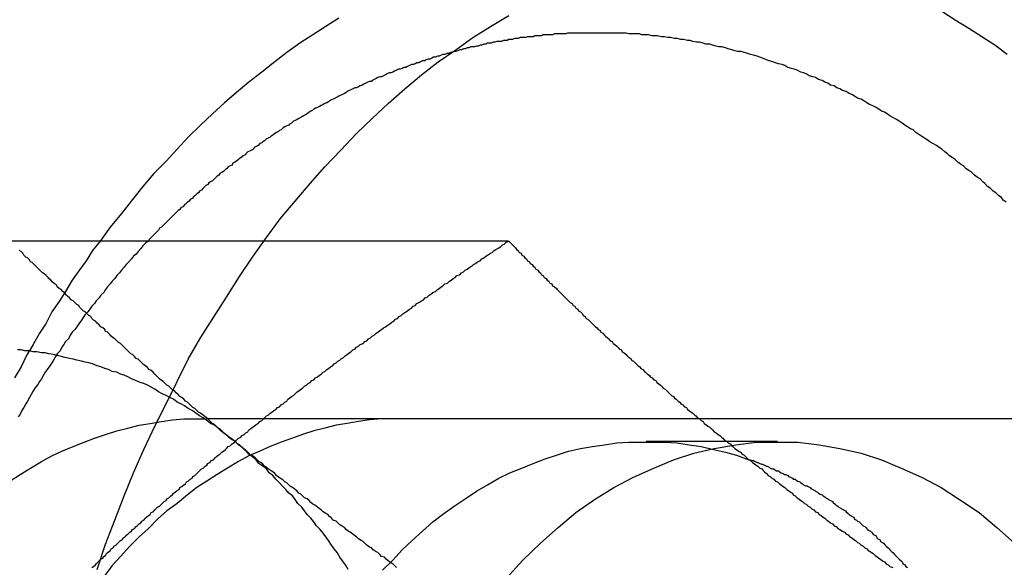
# Model space of a CAD drawing. Extents: x 3028 to 4386, y 1791 to 2313.
# Drawn here: x 3540 to 3550, y 2017 to 2023 of the extents above; entities that cross this region are included whole.
import ezdxf

# ---------------------------------------------------------------- set-up
doc = ezdxf.new("R2010")
doc.units = 0
doc.header["$LTSCALE"] = 5
doc.linetypes.add('VERDECKT', pattern=[9.525, 6.35, -3.175])
doc.layers.get('0').update_dxf_attribs({"linetype": 'CONTINUOUS'})
doc.layers.add('STEMPEL', color=3, linetype='CONTINUOUS')

# ---------------------------------------------------------------- blocks, each defined once
blk = doc.blocks.new('A$C3A6F86B7')
blk.add_line((2464.254, 1437.625), (2469.627, 1437.625))
at = {"color": 1, "linetype": 'VERDECKT'}
for p, q in [((2466.377, 1435.714), (2477.691, 1435.714)), ((2472.519, 1435.464), (2471.105, 1435.464))]:
    blk.add_line(p, q, dxfattribs=at)
for points in [[(2465.2, 1434.09, 0), (2465.29, 1434.36, 0), (2465.39, 1434.62, 0), (2465.49, 1434.88, 0), (2465.59, 1435.13, 0), (2465.7, 1435.38, 0), (2465.82, 1435.63, 0), (2465.94, 1435.87, 0), (2466.06, 1436.11, 0), (2466.18, 1436.35, 0), (2466.31, 1436.58, 0), (2466.45, 1436.8, 0), (2466.59, 1437.02, 0), (2466.73, 1437.24, 0), (2466.87, 1437.45, 0), (2467.02, 1437.66, 0), (2467.17, 1437.86, 0), (2467.33, 1438.05, 0), (2467.49, 1438.24, 0), (2467.65, 1438.42, 0), (2467.82, 1438.6, 0), (2467.99, 1438.78, 0), (2468.16, 1438.94, 0), (2468.33, 1439.1, 0), (2468.51, 1439.26, 0), (2468.69, 1439.41, 0), (2468.87, 1439.55, 0), (2469.06, 1439.68, 0), (2469.24, 1439.81, 0), (2469.43, 1439.93, 0), (2469.63, 1440.05, 0)], [(2465.23, 1437.62, 0), (2465.15, 1437.52, 0), (2465.08, 1437.41, 0), (2465, 1437.3, 0), (2464.93, 1437.2, 0), (2464.86, 1437.08, 0), (2464.79, 1436.97, 0), (2464.71, 1436.86, 0), (2464.65, 1436.74, 0), (2464.58, 1436.63, 0), (2464.51, 1436.51, 0), (2464.44, 1436.39, 0), (2464.38, 1436.27, 0), (2464.31, 1436.15, 0)], [(2464.26, 1435.04, 0), (2464.37, 1435.11, 0), (2464.48, 1435.18, 0), (2464.6, 1435.25, 0), (2464.71, 1435.31, 0), (2464.82, 1435.36, 0), (2464.94, 1435.41, 0), (2465.06, 1435.46, 0), (2465.17, 1435.5, 0), (2465.29, 1435.54, 0), (2465.41, 1435.58, 0), (2465.53, 1435.61, 0), (2465.65, 1435.64, 0), (2465.77, 1435.66, 0), (2465.89, 1435.68, 0), (2466.01, 1435.7, 0), (2466.13, 1435.71, 0), (2466.26, 1435.71, 0), (2466.38, 1435.71, 0)], [(2468.5, 1435.71, 0), (2468.38, 1435.71, 0), (2468.26, 1435.71, 0), (2468.13, 1435.7, 0), (2468.01, 1435.68, 0), (2467.89, 1435.66, 0), (2467.77, 1435.64, 0), (2467.65, 1435.61, 0), (2467.53, 1435.58, 0), (2467.41, 1435.54, 0), (2467.3, 1435.5, 0), (2467.18, 1435.46, 0), (2467.06, 1435.41, 0), (2466.95, 1435.36, 0), (2466.83, 1435.31, 0), (2466.72, 1435.25, 0), (2466.6, 1435.18, 0), (2466.49, 1435.11, 0), (2466.38, 1435.04, 0), (2466.27, 1434.97, 0), (2466.17, 1434.89, 0), (2466.06, 1434.8, 0), (2465.95, 1434.72, 0), (2465.85, 1434.63, 0), (2465.75, 1434.53, 0), (2465.65, 1434.44, 0), (2465.55, 1434.34, 0), (2465.45, 1434.23, 0), (2465.36, 1434.13, 0), (2465.27, 1434.01, 0)], [(2468.27, 1434.08, 0), (2468.38, 1434.19, 0), (2468.48, 1434.3, 0), (2468.59, 1434.4, 0), (2468.7, 1434.5, 0), (2468.81, 1434.6, 0), (2468.93, 1434.69, 0), (2469.04, 1434.77, 0), (2469.16, 1434.85, 0), (2469.28, 1434.93, 0), (2469.4, 1435, 0), (2469.52, 1435.07, 0), (2469.64, 1435.13, 0), (2469.77, 1435.18, 0), (2469.89, 1435.23, 0), (2470.02, 1435.28, 0), (2470.14, 1435.32, 0), (2470.27, 1435.36, 0), (2470.4, 1435.39, 0), (2470.53, 1435.41, 0), (2470.66, 1435.43, 0), (2470.79, 1435.45, 0), (2470.92, 1435.46, 0), (2471.05, 1435.46, 0), (2471.18, 1435.46, 0), (2471.31, 1435.46, 0), (2471.44, 1435.45, 0), (2471.57, 1435.43, 0), (2471.7, 1435.41, 0), (2471.83, 1435.38, 0), (2471.96, 1435.35, 0), (2472.08, 1435.32, 0), (2472.21, 1435.27, 0)], [(2469.6, 1433.99, 0), (2469.78, 1434.19, 0), (2469.97, 1434.37, 0), (2470.16, 1434.54, 0), (2470.35, 1434.7, 0), (2470.55, 1434.84, 0), (2470.76, 1434.97, 0), (2470.97, 1435.08, 0), (2471.19, 1435.18, 0), (2471.4, 1435.27, 0), (2471.62, 1435.34, 0), (2471.84, 1435.39, 0), (2472.07, 1435.43, 0), (2472.29, 1435.46, 0), (2472.52, 1435.46, 0), (2472.74, 1435.46, 0), (2472.97, 1435.43, 0), (2473.19, 1435.39, 0), (2473.42, 1435.34, 0), (2473.64, 1435.27, 0), (2473.85, 1435.18, 0), (2474.07, 1435.08, 0), (2474.28, 1434.97, 0), (2474.48, 1434.84, 0), (2474.69, 1434.7, 0), (2474.88, 1434.54, 0), (2475.07, 1434.37, 0)], [(2472.21, 1435.27, 0), (2472.23, 1435.27, 0), (2472.24, 1435.26, 0), (2472.26, 1435.26, 0), (2472.28, 1435.25, 0), (2472.3, 1435.24, 0), (2472.31, 1435.24, 0), (2472.33, 1435.23, 0), (2472.35, 1435.22, 0), (2472.36, 1435.22, 0), (2472.38, 1435.21, 0), (2472.4, 1435.2, 0), (2472.41, 1435.2, 0), (2472.43, 1435.19, 0), (2472.44, 1435.18, 0), (2472.46, 1435.17, 0), (2472.48, 1435.17, 0), (2472.49, 1435.16, 0), (2472.51, 1435.15, 0), (2472.53, 1435.15, 0), (2472.54, 1435.14, 0), (2472.56, 1435.13, 0), (2472.58, 1435.12, 0), (2472.59, 1435.11, 0), (2472.61, 1435.11, 0), (2472.63, 1435.1, 0), (2472.64, 1435.09, 0), (2472.66, 1435.08, 0), (2472.68, 1435.07, 0), (2472.69, 1435.06, 0), (2472.71, 1435.06, 0), (2472.72, 1435.05, 0), (2472.74, 1435.04, 0), (2472.76, 1435.03, 0), (2472.77, 1435.02, 0), (2472.79, 1435.01, 0), (2472.8, 1435, 0), (2472.82, 1434.99, 0), (2472.84, 1434.99, 0), (2472.85, 1434.98, 0), (2472.87, 1434.97, 0), (2472.88, 1434.96, 0), (2472.9, 1434.95, 0), (2472.92, 1434.94, 0), (2472.93, 1434.93, 0), (2472.95, 1434.92, 0), (2472.96, 1434.91, 0), (2472.98, 1434.9, 0), (2473, 1434.89, 0), (2473.01, 1434.88, 0), (2473.03, 1434.87, 0), (2473.04, 1434.86, 0), (2473.06, 1434.85, 0), (2473.07, 1434.84, 0), (2473.09, 1434.83, 0), (2473.11, 1434.82, 0), (2473.12, 1434.81, 0), (2473.14, 1434.79, 0), (2473.15, 1434.78, 0), (2473.17, 1434.77, 0), (2473.18, 1434.76, 0), (2473.2, 1434.75, 0), (2473.21, 1434.74, 0), (2473.23, 1434.73, 0), (2473.25, 1434.72, 0), (2473.26, 1434.71, 0), (2473.28, 1434.69, 0), (2473.29, 1434.68, 0), (2473.31, 1434.67, 0), (2473.32, 1434.66, 0), (2473.34, 1434.65, 0), (2473.35, 1434.63, 0), (2473.37, 1434.62, 0), (2473.38, 1434.61, 0), (2473.4, 1434.6, 0), (2473.41, 1434.59, 0), (2473.43, 1434.57, 0), (2473.44, 1434.56, 0), (2473.46, 1434.55, 0), (2473.47, 1434.54, 0), (2473.49, 1434.52, 0), (2473.5, 1434.51, 0), (2473.52, 1434.5, 0), (2473.53, 1434.49, 0), (2473.55, 1434.47, 0), (2473.56, 1434.46, 0), (2473.58, 1434.45, 0), (2473.59, 1434.43, 0), (2473.6, 1434.42, 0), (2473.62, 1434.41, 0), (2473.63, 1434.39, 0), (2473.65, 1434.38, 0), (2473.66, 1434.37, 0), (2473.68, 1434.35, 0), (2473.69, 1434.34, 0), (2473.71, 1434.32, 0), (2473.72, 1434.31, 0), (2473.73, 1434.3, 0), (2473.75, 1434.28, 0), (2473.76, 1434.27, 0), (2473.78, 1434.25, 0), (2473.79, 1434.24, 0), (2473.8, 1434.23, 0), (2473.82, 1434.21, 0), (2473.83, 1434.2, 0), (2473.85, 1434.18, 0), (2473.86, 1434.17, 0), (2473.87, 1434.15, 0), (2473.89, 1434.14, 0), (2473.9, 1434.12, 0), (2473.92, 1434.11, 0)]]:
    blk.add_polyline3d(points, dxfattribs=at)
for points in [[(2474.99, 1439.63, 0), (2474.86, 1439.73, 0), (2474.72, 1439.82, 0), (2474.58, 1439.91, 0), (2474.43, 1440, 0), (2474.29, 1440.09, 0)], [(2467.8, 1440.02, 0), (2467.66, 1439.93, 0), (2467.52, 1439.84, 0), (2467.38, 1439.75, 0), (2467.24, 1439.65, 0), (2467.11, 1439.55, 0), (2466.97, 1439.44, 0), (2466.83, 1439.33, 0), (2466.7, 1439.22, 0), (2466.57, 1439.11, 0), (2466.44, 1438.99, 0), (2466.31, 1438.87, 0), (2466.18, 1438.74, 0), (2466.06, 1438.61, 0), (2465.94, 1438.48, 0), (2465.81, 1438.35, 0), (2465.69, 1438.21, 0), (2465.58, 1438.07, 0), (2465.46, 1437.92, 0), (2465.34, 1437.77, 0), (2465.23, 1437.62, 0)], [(2470.57, 1439.86, 0), (2470.55, 1439.86, 0), (2470.53, 1439.86, 0), (2470.51, 1439.86, 0), (2470.49, 1439.86, 0), (2470.47, 1439.86, 0), (2470.45, 1439.86, 0), (2470.43, 1439.86, 0), (2470.41, 1439.86, 0), (2470.39, 1439.86, 0), (2470.37, 1439.86, 0), (2470.35, 1439.86, 0), (2470.33, 1439.86, 0), (2470.31, 1439.86, 0), (2470.29, 1439.86, 0), (2470.26, 1439.86, 0), (2470.24, 1439.85, 0), (2470.22, 1439.85, 0), (2470.2, 1439.85, 0), (2470.18, 1439.85, 0), (2470.16, 1439.85, 0), (2470.14, 1439.85, 0), (2470.12, 1439.85, 0), (2470.1, 1439.84, 0), (2470.08, 1439.84, 0), (2470.06, 1439.84, 0), (2470.04, 1439.84, 0), (2470.02, 1439.84, 0), (2470, 1439.84, 0), (2469.98, 1439.83, 0), (2469.96, 1439.83, 0), (2469.94, 1439.83, 0), (2469.91, 1439.83, 0), (2469.89, 1439.82, 0), (2469.87, 1439.82, 0), (2469.85, 1439.82, 0), (2469.83, 1439.82, 0), (2469.81, 1439.81, 0), (2469.79, 1439.81, 0), (2469.77, 1439.81, 0), (2469.75, 1439.81, 0), (2469.73, 1439.8, 0), (2469.71, 1439.8, 0), (2469.69, 1439.8, 0), (2469.67, 1439.79, 0), (2469.65, 1439.79, 0), (2469.63, 1439.79, 0), (2469.61, 1439.78, 0), (2469.59, 1439.78, 0), (2469.57, 1439.78, 0), (2469.55, 1439.77, 0), (2469.53, 1439.77, 0), (2469.5, 1439.77, 0), (2469.48, 1439.76, 0), (2469.46, 1439.76, 0), (2469.44, 1439.75, 0), (2469.42, 1439.75, 0), (2469.4, 1439.75, 0), (2469.38, 1439.74, 0), (2469.36, 1439.74, 0), (2469.34, 1439.73, 0), (2469.32, 1439.73, 0), (2469.3, 1439.72, 0), (2469.28, 1439.72, 0), (2469.26, 1439.71, 0), (2469.24, 1439.71, 0), (2469.22, 1439.71, 0), (2469.2, 1439.7, 0), (2469.18, 1439.7, 0), (2469.16, 1439.69, 0), (2469.14, 1439.69, 0), (2469.12, 1439.68, 0), (2469.1, 1439.68, 0), (2469.08, 1439.67, 0), (2469.06, 1439.66, 0), (2469.04, 1439.66, 0), (2469.02, 1439.65, 0), (2469, 1439.65, 0), (2468.98, 1439.64, 0), (2468.96, 1439.64, 0), (2468.94, 1439.63, 0), (2468.92, 1439.63, 0), (2468.9, 1439.62, 0), (2468.88, 1439.61, 0), (2468.86, 1439.61, 0), (2468.84, 1439.6, 0), (2468.82, 1439.6, 0), (2468.8, 1439.59, 0), (2468.78, 1439.58, 0), (2468.76, 1439.58, 0), (2468.74, 1439.57, 0), (2468.72, 1439.56, 0), (2468.7, 1439.56, 0), (2468.68, 1439.55, 0), (2468.66, 1439.54, 0), (2468.64, 1439.54, 0), (2468.62, 1439.53, 0), (2468.6, 1439.52, 0), (2468.58, 1439.52, 0), (2468.56, 1439.51, 0), (2468.54, 1439.5, 0), (2468.52, 1439.49, 0), (2468.5, 1439.49, 0), (2468.48, 1439.48, 0), (2468.46, 1439.47, 0), (2468.44, 1439.47, 0), (2468.42, 1439.46, 0), (2468.4, 1439.45, 0), (2468.38, 1439.44, 0), (2468.36, 1439.43, 0), (2468.34, 1439.43, 0), (2468.32, 1439.42, 0), (2468.3, 1439.41, 0), (2468.28, 1439.4, 0), (2468.26, 1439.39, 0), (2468.24, 1439.39, 0), (2468.22, 1439.38, 0), (2468.2, 1439.37, 0), (2468.18, 1439.36, 0), (2468.16, 1439.35, 0), (2468.15, 1439.34, 0), (2468.13, 1439.34, 0), (2468.11, 1439.33, 0), (2468.09, 1439.32, 0), (2468.07, 1439.31, 0), (2468.05, 1439.3, 0), (2468.03, 1439.29, 0), (2468.01, 1439.28, 0), (2467.99, 1439.27, 0), (2467.97, 1439.27, 0), (2467.95, 1439.26, 0), (2467.93, 1439.25, 0), (2467.91, 1439.24, 0), (2467.89, 1439.23, 0), (2467.88, 1439.22, 0), (2467.86, 1439.21, 0), (2467.84, 1439.2, 0), (2467.82, 1439.19, 0), (2467.8, 1439.18, 0), (2467.78, 1439.17, 0), (2467.76, 1439.16, 0), (2467.74, 1439.15, 0), (2467.72, 1439.14, 0), (2467.7, 1439.13, 0), (2467.69, 1439.12, 0), (2467.67, 1439.11, 0), (2467.65, 1439.1, 0), (2467.63, 1439.09, 0), (2467.61, 1439.08, 0), (2467.59, 1439.07, 0), (2467.57, 1439.06, 0), (2467.55, 1439.05, 0), (2467.53, 1439.04, 0), (2467.52, 1439.03, 0), (2467.5, 1439.02, 0), (2467.48, 1439.01, 0), (2467.46, 1438.99, 0), (2467.44, 1438.98, 0), (2467.42, 1438.97, 0), (2467.4, 1438.96, 0), (2467.39, 1438.95, 0), (2467.37, 1438.94, 0), (2467.35, 1438.93, 0), (2467.33, 1438.92, 0), (2467.31, 1438.91, 0), (2467.29, 1438.89, 0), (2467.27, 1438.88, 0), (2467.26, 1438.87, 0), (2467.24, 1438.86, 0), (2467.22, 1438.85, 0), (2467.2, 1438.84, 0), (2467.18, 1438.82, 0), (2467.16, 1438.81, 0), (2467.15, 1438.8, 0), (2467.13, 1438.79, 0), (2467.11, 1438.78, 0), (2467.09, 1438.76, 0), (2467.07, 1438.75, 0), (2467.06, 1438.74, 0), (2467.04, 1438.73, 0), (2467.02, 1438.72, 0), (2467, 1438.7, 0), (2466.98, 1438.69, 0), (2466.97, 1438.68, 0), (2466.95, 1438.67, 0), (2466.93, 1438.65, 0), (2466.91, 1438.64, 0), (2466.89, 1438.63, 0), (2466.88, 1438.61, 0), (2466.86, 1438.6, 0), (2466.84, 1438.59, 0), (2466.82, 1438.58, 0), (2466.8, 1438.56, 0), (2466.79, 1438.55, 0), (2466.77, 1438.54, 0), (2466.75, 1438.52, 0), (2466.73, 1438.51, 0), (2466.72, 1438.5, 0), (2466.7, 1438.48, 0), (2466.68, 1438.47, 0), (2466.66, 1438.46, 0), (2466.65, 1438.44, 0), (2466.63, 1438.43, 0), (2466.61, 1438.42, 0), (2466.59, 1438.4, 0), (2466.58, 1438.39, 0), (2466.56, 1438.37, 0), (2466.54, 1438.36, 0), (2466.52, 1438.35, 0), (2466.51, 1438.33, 0), (2466.49, 1438.32, 0), (2466.47, 1438.3, 0), (2466.46, 1438.29, 0), (2466.44, 1438.27, 0), (2466.42, 1438.26, 0), (2466.4, 1438.25, 0), (2466.39, 1438.23, 0), (2466.37, 1438.22, 0), (2466.35, 1438.2, 0), (2466.34, 1438.19, 0), (2466.32, 1438.17, 0), (2466.3, 1438.16, 0), (2466.29, 1438.14, 0), (2466.27, 1438.13, 0), (2466.25, 1438.11, 0), (2466.24, 1438.1, 0), (2466.22, 1438.08, 0), (2466.2, 1438.07, 0), (2466.19, 1438.05, 0), (2466.17, 1438.04, 0), (2466.15, 1438.02, 0), (2466.14, 1438.01, 0), (2466.12, 1437.99, 0), (2466.1, 1437.98, 0), (2466.09, 1437.96, 0), (2466.07, 1437.95, 0), (2466.05, 1437.93, 0), (2466.04, 1437.92, 0), (2466.02, 1437.9, 0), (2466, 1437.88, 0), (2465.99, 1437.87, 0), (2465.97, 1437.85, 0), (2465.96, 1437.84, 0), (2465.94, 1437.82, 0), (2465.92, 1437.8, 0), (2465.91, 1437.79, 0), (2465.89, 1437.77, 0), (2465.87, 1437.76, 0), (2465.86, 1437.74, 0), (2465.84, 1437.72, 0), (2465.83, 1437.71, 0), (2465.81, 1437.69, 0), (2465.79, 1437.67, 0), (2465.78, 1437.66, 0), (2465.76, 1437.64, 0), (2465.75, 1437.62, 0)], [(2474.98, 1438.04, 0), (2474.95, 1438.06, 0), (2474.93, 1438.09, 0), (2474.9, 1438.11, 0), (2474.87, 1438.14, 0), (2474.84, 1438.16, 0), (2474.81, 1438.19, 0), (2474.78, 1438.21, 0), (2474.75, 1438.24, 0), (2474.73, 1438.26, 0), (2474.7, 1438.29, 0), (2474.67, 1438.31, 0), (2474.64, 1438.33, 0), (2474.61, 1438.36, 0), (2474.58, 1438.38, 0), (2474.55, 1438.4, 0), (2474.52, 1438.43, 0), (2474.49, 1438.45, 0), (2474.46, 1438.47, 0), (2474.43, 1438.5, 0), (2474.4, 1438.52, 0), (2474.37, 1438.54, 0), (2474.35, 1438.56, 0), (2474.32, 1438.58, 0), (2474.29, 1438.61, 0), (2474.26, 1438.63, 0), (2474.23, 1438.65, 0), (2474.19, 1438.67, 0), (2474.16, 1438.69, 0), (2474.13, 1438.71, 0), (2474.1, 1438.73, 0), (2474.07, 1438.75, 0), (2474.04, 1438.77, 0), (2474.01, 1438.79, 0), (2473.98, 1438.82, 0), (2473.95, 1438.83, 0), (2473.92, 1438.85, 0), (2473.89, 1438.87, 0), (2473.86, 1438.89, 0), (2473.83, 1438.91, 0), (2473.8, 1438.93, 0), (2473.76, 1438.95, 0), (2473.73, 1438.97, 0), (2473.7, 1438.99, 0), (2473.67, 1439.01, 0), (2473.64, 1439.02, 0), (2473.61, 1439.04, 0), (2473.58, 1439.06, 0), (2473.54, 1439.08, 0), (2473.51, 1439.09, 0), (2473.48, 1439.11, 0), (2473.45, 1439.13, 0), (2473.42, 1439.15, 0), (2473.38, 1439.16, 0), (2473.35, 1439.18, 0), (2473.32, 1439.2, 0), (2473.29, 1439.21, 0), (2473.26, 1439.23, 0), (2473.22, 1439.24, 0), (2473.19, 1439.26, 0), (2473.16, 1439.27, 0), (2473.13, 1439.29, 0), (2473.09, 1439.3, 0), (2473.06, 1439.32, 0), (2473.03, 1439.33, 0), (2473, 1439.35, 0), (2472.96, 1439.36, 0), (2472.93, 1439.38, 0), (2472.9, 1439.39, 0), (2472.86, 1439.4, 0), (2472.83, 1439.42, 0), (2472.8, 1439.43, 0), (2472.77, 1439.44, 0), (2472.73, 1439.46, 0), (2472.7, 1439.47, 0), (2472.67, 1439.48, 0), (2472.63, 1439.49, 0), (2472.6, 1439.51, 0), (2472.57, 1439.52, 0), (2472.53, 1439.53, 0), (2472.5, 1439.54, 0), (2472.47, 1439.55, 0), (2472.43, 1439.56, 0), (2472.4, 1439.57, 0), (2472.36, 1439.59, 0), (2472.33, 1439.6, 0), (2472.3, 1439.61, 0), (2472.26, 1439.62, 0), (2472.23, 1439.63, 0), (2472.2, 1439.64, 0), (2472.16, 1439.65, 0), (2472.13, 1439.66, 0), (2472.09, 1439.66, 0), (2472.06, 1439.67, 0), (2472.03, 1439.68, 0), (2471.99, 1439.69, 0), (2471.96, 1439.7, 0), (2471.92, 1439.71, 0), (2471.89, 1439.71, 0), (2471.86, 1439.72, 0), (2471.82, 1439.73, 0), (2471.79, 1439.74, 0), (2471.75, 1439.74, 0), (2471.72, 1439.75, 0), (2471.68, 1439.76, 0), (2471.65, 1439.76, 0), (2471.61, 1439.77, 0), (2471.58, 1439.78, 0), (2471.55, 1439.78, 0), (2471.51, 1439.79, 0), (2471.48, 1439.79, 0), (2471.44, 1439.8, 0), (2471.41, 1439.8, 0), (2471.37, 1439.81, 0), (2471.34, 1439.81, 0), (2471.3, 1439.82, 0), (2471.27, 1439.82, 0), (2471.23, 1439.83, 0), (2471.2, 1439.83, 0), (2471.17, 1439.83, 0), (2471.13, 1439.84, 0), (2471.1, 1439.84, 0), (2471.06, 1439.84, 0), (2471.03, 1439.85, 0), (2470.99, 1439.85, 0), (2470.96, 1439.85, 0), (2470.92, 1439.85, 0), (2470.89, 1439.86, 0), (2470.85, 1439.86, 0), (2470.82, 1439.86, 0), (2470.78, 1439.86, 0), (2470.75, 1439.86, 0), (2470.71, 1439.86, 0), (2470.68, 1439.86, 0), (2470.64, 1439.86, 0), (2470.61, 1439.86, 0), (2470.57, 1439.86, 0)], [(2466.69, 1435.46, 0), (2466.66, 1435.48, 0), (2466.64, 1435.49, 0), (2466.62, 1435.51, 0), (2466.6, 1435.53, 0), (2466.58, 1435.54, 0), (2466.56, 1435.56, 0), (2466.54, 1435.58, 0), (2466.52, 1435.6, 0), (2466.5, 1435.61, 0), (2466.48, 1435.63, 0), (2466.46, 1435.65, 0), (2466.44, 1435.66, 0), (2466.42, 1435.68, 0), (2466.4, 1435.7, 0), (2466.38, 1435.72, 0), (2466.36, 1435.73, 0), (2466.34, 1435.75, 0), (2466.31, 1435.77, 0), (2466.29, 1435.78, 0), (2466.27, 1435.8, 0), (2466.25, 1435.82, 0), (2466.23, 1435.83, 0), (2466.21, 1435.85, 0), (2466.19, 1435.87, 0), (2466.17, 1435.89, 0), (2466.15, 1435.9, 0), (2466.13, 1435.92, 0), (2466.11, 1435.94, 0), (2466.09, 1435.95, 0), (2466.07, 1435.97, 0), (2466.05, 1435.99, 0), (2466.03, 1436.01, 0), (2466.01, 1436.02, 0), (2465.99, 1436.04, 0), (2465.97, 1436.06, 0), (2465.95, 1436.07, 0), (2465.93, 1436.09, 0), (2465.91, 1436.11, 0), (2465.89, 1436.12, 0), (2465.87, 1436.14, 0), (2465.85, 1436.16, 0), (2465.83, 1436.18, 0), (2465.82, 1436.19, 0), (2465.8, 1436.21, 0), (2465.78, 1436.23, 0), (2465.76, 1436.24, 0), (2465.74, 1436.26, 0), (2465.72, 1436.28, 0), (2465.7, 1436.29, 0), (2465.68, 1436.31, 0), (2465.66, 1436.33, 0), (2465.64, 1436.35, 0), (2465.62, 1436.36, 0), (2465.6, 1436.38, 0), (2465.58, 1436.4, 0), (2465.56, 1436.41, 0), (2465.54, 1436.43, 0), (2465.52, 1436.45, 0), (2465.5, 1436.47, 0), (2465.49, 1436.48, 0), (2465.47, 1436.5, 0), (2465.45, 1436.52, 0), (2465.43, 1436.53, 0), (2465.41, 1436.55, 0), (2465.39, 1436.57, 0), (2465.37, 1436.58, 0), (2465.35, 1436.6, 0), (2465.33, 1436.62, 0), (2465.31, 1436.64, 0), (2465.29, 1436.65, 0), (2465.28, 1436.67, 0), (2465.26, 1436.69, 0), (2465.24, 1436.7, 0), (2465.22, 1436.72, 0), (2465.2, 1436.74, 0), (2465.18, 1436.76, 0), (2465.16, 1436.77, 0), (2465.14, 1436.79, 0), (2465.13, 1436.81, 0), (2465.11, 1436.82, 0), (2465.09, 1436.84, 0), (2465.07, 1436.86, 0), (2465.05, 1436.87, 0), (2465.03, 1436.89, 0), (2465.01, 1436.91, 0), (2465, 1436.93, 0), (2464.98, 1436.94, 0), (2464.96, 1436.96, 0), (2464.94, 1436.98, 0), (2464.92, 1436.99, 0), (2464.9, 1437.01, 0), (2464.88, 1437.03, 0), (2464.87, 1437.04, 0), (2464.85, 1437.06, 0), (2464.83, 1437.08, 0), (2464.81, 1437.1, 0), (2464.79, 1437.11, 0), (2464.77, 1437.13, 0), (2464.76, 1437.15, 0), (2464.74, 1437.16, 0), (2464.72, 1437.18, 0), (2464.7, 1437.2, 0), (2464.68, 1437.22, 0), (2464.67, 1437.23, 0), (2464.65, 1437.25, 0), (2464.63, 1437.27, 0), (2464.61, 1437.28, 0), (2464.59, 1437.3, 0), (2464.57, 1437.32, 0), (2464.56, 1437.33, 0), (2464.54, 1437.35, 0), (2464.52, 1437.37, 0), (2464.5, 1437.39, 0), (2464.48, 1437.4, 0), (2464.47, 1437.42, 0), (2464.45, 1437.44, 0), (2464.43, 1437.45, 0), (2464.41, 1437.47, 0), (2464.4, 1437.49, 0), (2464.38, 1437.51, 0), (2464.36, 1437.52, 0)], [(2469.63, 1437.62, 0), (2469.64, 1437.61, 0), (2469.66, 1437.59, 0), (2469.67, 1437.58, 0), (2469.69, 1437.56, 0), (2469.7, 1437.55, 0), (2469.71, 1437.53, 0), (2469.73, 1437.52, 0), (2469.74, 1437.5, 0), (2469.76, 1437.49, 0), (2469.77, 1437.47, 0), (2469.79, 1437.46, 0), (2469.8, 1437.44, 0), (2469.82, 1437.43, 0), (2469.83, 1437.41, 0), (2469.85, 1437.4, 0), (2469.86, 1437.38, 0), (2469.88, 1437.37, 0), (2469.89, 1437.35, 0), (2469.91, 1437.34, 0), (2469.92, 1437.32, 0), (2469.94, 1437.31, 0), (2469.95, 1437.29, 0), (2469.97, 1437.28, 0), (2469.98, 1437.26, 0), (2470, 1437.25, 0), (2470.01, 1437.23, 0), (2470.03, 1437.22, 0), (2470.04, 1437.2, 0), (2470.06, 1437.19, 0), (2470.07, 1437.17, 0), (2470.09, 1437.16, 0), (2470.1, 1437.14, 0), (2470.12, 1437.13, 0), (2470.14, 1437.11, 0), (2470.15, 1437.1, 0), (2470.17, 1437.08, 0), (2470.18, 1437.07, 0), (2470.2, 1437.05, 0), (2470.21, 1437.04, 0), (2470.23, 1437.02, 0), (2470.24, 1437.01, 0), (2470.26, 1436.99, 0), (2470.27, 1436.98, 0), (2470.29, 1436.96, 0), (2470.31, 1436.95, 0), (2470.32, 1436.93, 0), (2470.34, 1436.92, 0), (2470.35, 1436.9, 0), (2470.37, 1436.89, 0), (2470.38, 1436.87, 0), (2470.4, 1436.86, 0), (2470.42, 1436.84, 0), (2470.43, 1436.82, 0), (2470.45, 1436.81, 0), (2470.46, 1436.79, 0), (2470.48, 1436.78, 0), (2470.5, 1436.76, 0), (2470.51, 1436.75, 0), (2470.53, 1436.73, 0), (2470.54, 1436.72, 0), (2470.56, 1436.7, 0), (2470.58, 1436.69, 0), (2470.59, 1436.67, 0), (2470.61, 1436.66, 0), (2470.62, 1436.64, 0), (2470.64, 1436.63, 0), (2470.66, 1436.61, 0), (2470.67, 1436.6, 0), (2470.69, 1436.58, 0), (2470.7, 1436.57, 0), (2470.72, 1436.55, 0), (2470.74, 1436.54, 0), (2470.75, 1436.52, 0), (2470.77, 1436.51, 0), (2470.79, 1436.49, 0), (2470.8, 1436.48, 0), (2470.82, 1436.46, 0), (2470.84, 1436.45, 0), (2470.85, 1436.43, 0), (2470.87, 1436.42, 0), (2470.89, 1436.4, 0), (2470.9, 1436.39, 0), (2470.92, 1436.37, 0), (2470.94, 1436.36, 0), (2470.95, 1436.34, 0), (2470.97, 1436.33, 0), (2470.99, 1436.31, 0), (2471, 1436.3, 0), (2471.02, 1436.28, 0), (2471.04, 1436.27, 0), (2471.05, 1436.25, 0), (2471.07, 1436.24, 0), (2471.09, 1436.22, 0), (2471.1, 1436.21, 0), (2471.12, 1436.19, 0), (2471.14, 1436.18, 0), (2471.15, 1436.16, 0), (2471.17, 1436.15, 0), (2471.19, 1436.13, 0), (2471.21, 1436.12, 0), (2471.22, 1436.1, 0), (2471.24, 1436.09, 0), (2471.26, 1436.07, 0), (2471.27, 1436.06, 0), (2471.29, 1436.04, 0), (2471.31, 1436.03, 0), (2471.33, 1436.01, 0), (2471.34, 1436, 0), (2471.36, 1435.98, 0), (2471.38, 1435.96, 0), (2471.4, 1435.95, 0), (2471.41, 1435.93, 0), (2471.43, 1435.92, 0), (2471.45, 1435.9, 0), (2471.47, 1435.89, 0), (2471.48, 1435.87, 0), (2471.5, 1435.86, 0), (2471.52, 1435.84, 0), (2471.54, 1435.83, 0), (2471.55, 1435.81, 0), (2471.57, 1435.8, 0), (2471.59, 1435.78, 0), (2471.61, 1435.77, 0), (2471.63, 1435.75, 0), (2471.64, 1435.74, 0), (2471.66, 1435.72, 0), (2471.68, 1435.71, 0), (2471.7, 1435.69, 0), (2471.72, 1435.68, 0), (2471.73, 1435.66, 0), (2471.75, 1435.65, 0), (2471.77, 1435.63, 0), (2471.79, 1435.62, 0), (2471.81, 1435.6, 0), (2471.82, 1435.59, 0), (2471.84, 1435.57, 0), (2471.86, 1435.56, 0), (2471.88, 1435.54, 0), (2471.9, 1435.53, 0), (2471.92, 1435.51, 0), (2471.93, 1435.5, 0), (2471.95, 1435.48, 0), (2471.97, 1435.47, 0), (2471.99, 1435.45, 0), (2472.01, 1435.44, 0), (2472.03, 1435.42, 0), (2472.04, 1435.41, 0), (2472.06, 1435.39, 0), (2472.08, 1435.38, 0), (2472.1, 1435.36, 0), (2472.12, 1435.35, 0), (2472.14, 1435.33, 0), (2472.16, 1435.32, 0), (2472.18, 1435.3, 0), (2472.19, 1435.29, 0), (2472.21, 1435.27, 0), (2472.23, 1435.26, 0), (2472.25, 1435.24, 0), (2472.27, 1435.23, 0), (2472.29, 1435.21, 0), (2472.31, 1435.2, 0), (2472.33, 1435.18, 0), (2472.35, 1435.17, 0), (2472.37, 1435.15, 0), (2472.38, 1435.14, 0), (2472.4, 1435.12, 0), (2472.42, 1435.1, 0), (2472.44, 1435.09, 0), (2472.46, 1435.07, 0), (2472.48, 1435.06, 0), (2472.5, 1435.04, 0), (2472.52, 1435.03, 0), (2472.54, 1435.01, 0), (2472.56, 1435, 0), (2472.58, 1434.98, 0), (2472.6, 1434.97, 0), (2472.62, 1434.95, 0), (2472.64, 1434.94, 0), (2472.66, 1434.92, 0), (2472.68, 1434.91, 0), (2472.69, 1434.89, 0), (2472.71, 1434.88, 0), (2472.73, 1434.86, 0), (2472.75, 1434.85, 0), (2472.77, 1434.83, 0), (2472.79, 1434.82, 0), (2472.81, 1434.8, 0), (2472.83, 1434.79, 0), (2472.85, 1434.77, 0), (2472.87, 1434.76, 0), (2472.89, 1434.74, 0), (2472.91, 1434.73, 0), (2472.93, 1434.71, 0), (2472.95, 1434.7, 0), (2472.97, 1434.68, 0), (2472.99, 1434.67, 0), (2473.01, 1434.65, 0), (2473.03, 1434.64, 0), (2473.05, 1434.62, 0), (2473.07, 1434.61, 0), (2473.09, 1434.59, 0), (2473.11, 1434.58, 0), (2473.13, 1434.56, 0), (2473.15, 1434.55, 0), (2473.17, 1434.53, 0), (2473.19, 1434.52, 0), (2473.22, 1434.5, 0), (2473.24, 1434.49, 0), (2473.26, 1434.47, 0), (2473.28, 1434.46, 0), (2473.3, 1434.44, 0), (2473.32, 1434.43, 0), (2473.34, 1434.41, 0), (2473.36, 1434.4, 0), (2473.38, 1434.38, 0), (2473.4, 1434.37, 0), (2473.42, 1434.35, 0), (2473.44, 1434.34, 0), (2473.46, 1434.32, 0), (2473.48, 1434.31, 0), (2473.5, 1434.29, 0), (2473.52, 1434.28, 0), (2473.55, 1434.26, 0), (2473.57, 1434.24, 0), (2473.59, 1434.23, 0), (2473.61, 1434.21, 0), (2473.63, 1434.2, 0), (2473.65, 1434.18, 0), (2473.67, 1434.17, 0), (2473.69, 1434.15, 0), (2473.71, 1434.14, 0), (2473.73, 1434.12, 0), (2473.76, 1434.11, 0)], [(2466.69, 1435.46, 0), (2466.65, 1435.49, 0), (2466.61, 1435.52, 0), (2466.57, 1435.55, 0), (2466.53, 1435.58, 0), (2466.5, 1435.61, 0), (2466.46, 1435.64, 0), (2466.42, 1435.66, 0), (2466.38, 1435.69, 0), (2466.34, 1435.72, 0), (2466.3, 1435.74, 0), (2466.26, 1435.77, 0), (2466.22, 1435.8, 0), (2466.18, 1435.82, 0), (2466.14, 1435.85, 0), (2466.1, 1435.87, 0), (2466.06, 1435.89, 0), (2466.02, 1435.92, 0), (2465.98, 1435.94, 0), (2465.94, 1435.96, 0), (2465.9, 1435.98, 0), (2465.86, 1436, 0), (2465.82, 1436.03, 0), (2465.78, 1436.05, 0), (2465.74, 1436.07, 0), (2465.7, 1436.09, 0), (2465.66, 1436.1, 0), (2465.61, 1436.12, 0), (2465.57, 1436.14, 0), (2465.53, 1436.16, 0), (2465.49, 1436.18, 0), (2465.45, 1436.19, 0), (2465.41, 1436.21, 0), (2465.36, 1436.22, 0), (2465.32, 1436.24, 0), (2465.28, 1436.25, 0), (2465.24, 1436.27, 0), (2465.2, 1436.28, 0), (2465.15, 1436.3, 0), (2465.11, 1436.31, 0), (2465.07, 1436.32, 0), (2465.03, 1436.33, 0), (2464.98, 1436.34, 0), (2464.94, 1436.35, 0), (2464.9, 1436.36, 0), (2464.85, 1436.37, 0), (2464.81, 1436.38, 0), (2464.77, 1436.39, 0), (2464.73, 1436.4, 0), (2464.68, 1436.41, 0), (2464.64, 1436.42, 0), (2464.6, 1436.42, 0), (2464.55, 1436.43, 0), (2464.51, 1436.43, 0), (2464.47, 1436.44, 0), (2464.42, 1436.44, 0), (2464.38, 1436.45, 0), (2464.34, 1436.45, 0)], [(2468.42, 1434.11, 0), (2468.4, 1434.13, 0), (2468.38, 1434.15, 0), (2468.36, 1434.16, 0), (2468.33, 1434.18, 0), (2468.31, 1434.2, 0), (2468.29, 1434.22, 0), (2468.26, 1434.23, 0), (2468.24, 1434.25, 0), (2468.22, 1434.27, 0), (2468.2, 1434.28, 0), (2468.17, 1434.3, 0), (2468.15, 1434.32, 0), (2468.13, 1434.33, 0), (2468.1, 1434.35, 0), (2468.08, 1434.37, 0), (2468.06, 1434.39, 0), (2468.04, 1434.4, 0), (2468.01, 1434.42, 0), (2467.99, 1434.44, 0), (2467.97, 1434.45, 0), (2467.95, 1434.47, 0), (2467.92, 1434.49, 0), (2467.9, 1434.5, 0), (2467.88, 1434.52, 0), (2467.86, 1434.54, 0), (2467.83, 1434.56, 0), (2467.81, 1434.57, 0), (2467.79, 1434.59, 0), (2467.77, 1434.61, 0), (2467.74, 1434.62, 0), (2467.72, 1434.64, 0), (2467.7, 1434.66, 0), (2467.68, 1434.68, 0), (2467.66, 1434.69, 0), (2467.63, 1434.71, 0), (2467.61, 1434.73, 0), (2467.59, 1434.74, 0), (2467.57, 1434.76, 0), (2467.54, 1434.78, 0), (2467.52, 1434.79, 0), (2467.5, 1434.81, 0), (2467.48, 1434.83, 0), (2467.46, 1434.85, 0), (2467.43, 1434.86, 0), (2467.41, 1434.88, 0), (2467.39, 1434.9, 0), (2467.37, 1434.91, 0), (2467.35, 1434.93, 0), (2467.33, 1434.95, 0), (2467.3, 1434.97, 0), (2467.28, 1434.98, 0), (2467.26, 1435, 0), (2467.24, 1435.02, 0), (2467.22, 1435.03, 0), (2467.2, 1435.05, 0), (2467.17, 1435.07, 0), (2467.15, 1435.08, 0), (2467.13, 1435.1, 0), (2467.11, 1435.12, 0), (2467.09, 1435.14, 0), (2467.07, 1435.15, 0), (2467.04, 1435.17, 0), (2467.02, 1435.19, 0), (2467, 1435.2, 0), (2466.98, 1435.22, 0), (2466.96, 1435.24, 0), (2466.94, 1435.25, 0), (2466.92, 1435.27, 0), (2466.9, 1435.29, 0), (2466.87, 1435.31, 0), (2466.85, 1435.32, 0), (2466.83, 1435.34, 0), (2466.81, 1435.36, 0), (2466.79, 1435.37, 0), (2466.77, 1435.39, 0), (2466.75, 1435.41, 0), (2466.73, 1435.43, 0), (2466.71, 1435.44, 0), (2466.69, 1435.46, 0)], [(2467.9, 1434.09, 0), (2467.87, 1434.14, 0), (2467.84, 1434.18, 0), (2467.81, 1434.22, 0), (2467.78, 1434.27, 0), (2467.75, 1434.31, 0), (2467.72, 1434.35, 0), (2467.69, 1434.4, 0), (2467.66, 1434.44, 0), (2467.63, 1434.48, 0), (2467.6, 1434.52, 0), (2467.56, 1434.56, 0), (2467.53, 1434.6, 0), (2467.5, 1434.64, 0), (2467.46, 1434.68, 0), (2467.43, 1434.72, 0), (2467.4, 1434.76, 0), (2467.36, 1434.8, 0), (2467.33, 1434.84, 0), (2467.3, 1434.88, 0), (2467.26, 1434.91, 0), (2467.23, 1434.95, 0), (2467.19, 1434.99, 0), (2467.16, 1435.02, 0), (2467.12, 1435.06, 0), (2467.09, 1435.1, 0), (2467.05, 1435.13, 0), (2467.02, 1435.17, 0), (2466.98, 1435.2, 0), (2466.94, 1435.23, 0), (2466.91, 1435.27, 0), (2466.87, 1435.3, 0), (2466.83, 1435.33, 0), (2466.8, 1435.37, 0), (2466.76, 1435.4, 0), (2466.72, 1435.43, 0), (2466.69, 1435.46, 0)], [(2472.21, 1435.27, 0), (2472.21, 1435.27, 0), (2472.21, 1435.27, 0), (2472.21, 1435.27, 0), (2472.21, 1435.27, 0), (2472.21, 1435.27, 0), (2472.21, 1435.27, 0), (2472.21, 1435.27, 0), (2472.21, 1435.27, 0), (2472.21, 1435.27, 0), (2472.21, 1435.27, 0), (2472.21, 1435.27, 0), (2472.21, 1435.27, 0), (2472.21, 1435.27, 0), (2472.21, 1435.27, 0), (2472.21, 1435.27, 0), (2472.21, 1435.27, 0), (2472.21, 1435.27, 0), (2472.21, 1435.27, 0), (2472.21, 1435.27, 0), (2472.21, 1435.27, 0), (2472.21, 1435.27, 0), (2472.21, 1435.27, 0), (2472.21, 1435.27, 0), (2472.21, 1435.27, 0), (2472.21, 1435.27, 0), (2472.21, 1435.27, 0), (2472.21, 1435.27, 0), (2472.21, 1435.27, 0), (2472.21, 1435.27, 0), (2472.21, 1435.27, 0), (2472.21, 1435.27, 0), (2472.21, 1435.27, 0), (2472.21, 1435.27, 0), (2472.21, 1435.27, 0), (2472.21, 1435.27, 0), (2472.21, 1435.27, 0), (2472.21, 1435.27, 0), (2472.21, 1435.27, 0), (2472.21, 1435.27, 0), (2472.21, 1435.27, 0), (2472.21, 1435.27, 0), (2472.21, 1435.27, 0), (2472.21, 1435.27, 0), (2472.21, 1435.27, 0), (2472.21, 1435.27, 0), (2472.21, 1435.27, 0), (2472.21, 1435.27, 0), (2472.21, 1435.27, 0), (2472.21, 1435.27, 0), (2472.21, 1435.27, 0), (2472.21, 1435.27, 0), (2472.21, 1435.27, 0), (2472.21, 1435.27, 0), (2472.21, 1435.27, 0), (2472.21, 1435.27, 0), (2472.21, 1435.27, 0), (2472.21, 1435.27, 0), (2472.21, 1435.27, 0), (2472.21, 1435.27, 0), (2472.21, 1435.27, 0), (2472.21, 1435.27, 0), (2472.21, 1435.27, 0), (2472.21, 1435.27, 0), (2472.21, 1435.27, 0), (2472.21, 1435.27, 0), (2472.21, 1435.27, 0), (2472.21, 1435.27, 0), (2472.21, 1435.27, 0), (2472.21, 1435.27, 0), (2472.21, 1435.27, 0), (2472.21, 1435.27, 0), (2472.21, 1435.27, 0), (2472.21, 1435.27, 0), (2472.21, 1435.27, 0), (2472.21, 1435.27, 0), (2472.21, 1435.27, 0), (2472.21, 1435.27, 0), (2472.21, 1435.27, 0), (2472.21, 1435.27, 0), (2472.21, 1435.27, 0), (2472.21, 1435.27, 0), (2472.21, 1435.27, 0), (2472.21, 1435.27, 0), (2472.21, 1435.27, 0), (2472.21, 1435.27, 0), (2472.21, 1435.27, 0), (2472.21, 1435.27, 0), (2472.21, 1435.27, 0), (2472.21, 1435.27, 0), (2472.21, 1435.27, 0), (2472.21, 1435.27, 0), (2472.21, 1435.27, 0), (2472.21, 1435.27, 0), (2472.21, 1435.27, 0), (2472.21, 1435.27, 0), (2472.21, 1435.27, 0), (2472.21, 1435.27, 0), (2472.21, 1435.27, 0), (2472.21, 1435.27, 0), (2472.21, 1435.27, 0), (2472.21, 1435.27, 0), (2472.21, 1435.27, 0), (2472.21, 1435.27, 0), (2472.21, 1435.27, 0), (2472.21, 1435.27, 0), (2472.21, 1435.27, 0), (2472.21, 1435.27, 0), (2472.21, 1435.27, 0), (2472.21, 1435.27, 0), (2472.21, 1435.27, 0), (2472.21, 1435.27, 0), (2472.21, 1435.27, 0), (2472.21, 1435.27, 0), (2472.21, 1435.27, 0), (2472.21, 1435.27, 0), (2472.21, 1435.27, 0), (2472.21, 1435.27, 0), (2472.21, 1435.27, 0), (2472.21, 1435.27, 0), (2472.21, 1435.27, 0), (2472.21, 1435.27, 0), (2472.21, 1435.27, 0), (2472.21, 1435.27, 0), (2472.21, 1435.27, 0), (2472.21, 1435.27, 0), (2472.21, 1435.27, 0), (2472.21, 1435.27, 0), (2472.21, 1435.27, 0)]]:
    blk.add_polyline3d(points)
at = {"color": 1}
for points in [[(2465.75, 1437.62, 0), (2465.72, 1437.6, 0), (2465.69, 1437.57, 0), (2465.67, 1437.54, 0), (2465.64, 1437.51, 0), (2465.62, 1437.48, 0), (2465.59, 1437.46, 0), (2465.57, 1437.43, 0), (2465.54, 1437.4, 0), (2465.51, 1437.37, 0), (2465.49, 1437.34, 0), (2465.46, 1437.31, 0), (2465.44, 1437.28, 0), (2465.41, 1437.25, 0), (2465.39, 1437.22, 0), (2465.36, 1437.19, 0), (2465.34, 1437.16, 0), (2465.31, 1437.13, 0), (2465.29, 1437.1, 0), (2465.27, 1437.07, 0), (2465.24, 1437.04, 0), (2465.22, 1437.01, 0), (2465.19, 1436.98, 0), (2465.17, 1436.95, 0), (2465.14, 1436.92, 0), (2465.12, 1436.89, 0), (2465.1, 1436.86, 0), (2465.07, 1436.83, 0), (2465.05, 1436.8, 0), (2465.03, 1436.77, 0), (2465, 1436.73, 0), (2464.98, 1436.7, 0), (2464.96, 1436.67, 0), (2464.93, 1436.64, 0), (2464.91, 1436.61, 0), (2464.89, 1436.57, 0), (2464.86, 1436.54, 0), (2464.84, 1436.51, 0), (2464.82, 1436.48, 0), (2464.8, 1436.44, 0), (2464.77, 1436.41, 0), (2464.75, 1436.38, 0), (2464.73, 1436.34, 0), (2464.71, 1436.31, 0), (2464.69, 1436.28, 0), (2464.66, 1436.24, 0), (2464.64, 1436.21, 0), (2464.62, 1436.18, 0), (2464.6, 1436.14, 0), (2464.58, 1436.11, 0), (2464.56, 1436.08, 0), (2464.53, 1436.04, 0), (2464.51, 1436.01, 0), (2464.49, 1435.97, 0), (2464.47, 1435.94, 0), (2464.45, 1435.9, 0), (2464.43, 1435.87, 0), (2464.41, 1435.83, 0), (2464.39, 1435.8, 0), (2464.37, 1435.76, 0), (2464.35, 1435.73, 0)], [(2465.14, 1434.11, 0), (2465.16, 1434.12, 0), (2465.18, 1434.14, 0), (2465.19, 1434.15, 0), (2465.21, 1434.17, 0), (2465.22, 1434.18, 0), (2465.24, 1434.2, 0), (2465.26, 1434.21, 0), (2465.27, 1434.23, 0), (2465.29, 1434.24, 0), (2465.3, 1434.26, 0), (2465.32, 1434.28, 0), (2465.34, 1434.29, 0), (2465.35, 1434.31, 0), (2465.37, 1434.32, 0), (2465.38, 1434.34, 0), (2465.4, 1434.35, 0), (2465.42, 1434.37, 0), (2465.43, 1434.38, 0), (2465.45, 1434.4, 0), (2465.47, 1434.41, 0), (2465.48, 1434.43, 0), (2465.5, 1434.44, 0), (2465.52, 1434.46, 0), (2465.53, 1434.47, 0), (2465.55, 1434.49, 0), (2465.57, 1434.5, 0), (2465.58, 1434.52, 0), (2465.6, 1434.53, 0), (2465.62, 1434.55, 0), (2465.63, 1434.56, 0), (2465.65, 1434.58, 0), (2465.67, 1434.59, 0), (2465.68, 1434.61, 0), (2465.7, 1434.62, 0), (2465.72, 1434.64, 0), (2465.73, 1434.65, 0), (2465.75, 1434.67, 0), (2465.77, 1434.68, 0), (2465.78, 1434.7, 0), (2465.8, 1434.71, 0), (2465.82, 1434.73, 0), (2465.83, 1434.74, 0), (2465.85, 1434.76, 0), (2465.87, 1434.77, 0), (2465.89, 1434.79, 0), (2465.9, 1434.8, 0), (2465.92, 1434.82, 0), (2465.94, 1434.83, 0), (2465.95, 1434.85, 0), (2465.97, 1434.86, 0), (2465.99, 1434.88, 0), (2466.01, 1434.89, 0), (2466.02, 1434.91, 0), (2466.04, 1434.92, 0), (2466.06, 1434.94, 0), (2466.08, 1434.95, 0), (2466.09, 1434.97, 0), (2466.11, 1434.98, 0), (2466.13, 1435, 0), (2466.15, 1435.01, 0), (2466.16, 1435.03, 0), (2466.18, 1435.04, 0), (2466.2, 1435.06, 0), (2466.22, 1435.07, 0), (2466.23, 1435.09, 0), (2466.25, 1435.1, 0), (2466.27, 1435.12, 0), (2466.29, 1435.14, 0), (2466.3, 1435.15, 0), (2466.32, 1435.17, 0), (2466.34, 1435.18, 0), (2466.36, 1435.2, 0), (2466.38, 1435.21, 0), (2466.39, 1435.23, 0), (2466.41, 1435.24, 0), (2466.43, 1435.26, 0), (2466.45, 1435.27, 0), (2466.47, 1435.29, 0), (2466.48, 1435.3, 0), (2466.5, 1435.32, 0), (2466.52, 1435.33, 0), (2466.54, 1435.35, 0), (2466.56, 1435.36, 0), (2466.58, 1435.38, 0), (2466.59, 1435.39, 0), (2466.61, 1435.41, 0), (2466.63, 1435.42, 0), (2466.65, 1435.44, 0), (2466.67, 1435.45, 0), (2466.69, 1435.47, 0), (2466.7, 1435.48, 0), (2466.72, 1435.5, 0), (2466.74, 1435.51, 0), (2466.76, 1435.53, 0), (2466.78, 1435.54, 0), (2466.8, 1435.56, 0), (2466.82, 1435.57, 0), (2466.83, 1435.59, 0), (2466.85, 1435.6, 0), (2466.87, 1435.62, 0), (2466.89, 1435.63, 0), (2466.91, 1435.65, 0), (2466.93, 1435.66, 0), (2466.95, 1435.68, 0), (2466.97, 1435.69, 0), (2466.99, 1435.71, 0), (2467, 1435.72, 0), (2467.02, 1435.74, 0), (2467.04, 1435.75, 0), (2467.06, 1435.77, 0), (2467.08, 1435.78, 0), (2467.1, 1435.8, 0), (2467.12, 1435.81, 0), (2467.14, 1435.83, 0), (2467.16, 1435.84, 0), (2467.18, 1435.86, 0), (2467.2, 1435.87, 0), (2467.22, 1435.89, 0), (2467.24, 1435.9, 0), (2467.25, 1435.92, 0), (2467.27, 1435.93, 0), (2467.29, 1435.95, 0), (2467.31, 1435.96, 0), (2467.33, 1435.98, 0), (2467.35, 1436, 0), (2467.37, 1436.01, 0), (2467.39, 1436.03, 0), (2467.41, 1436.04, 0), (2467.43, 1436.06, 0), (2467.45, 1436.07, 0), (2467.47, 1436.09, 0), (2467.49, 1436.1, 0), (2467.51, 1436.12, 0), (2467.53, 1436.13, 0), (2467.55, 1436.15, 0), (2467.57, 1436.16, 0), (2467.59, 1436.18, 0), (2467.61, 1436.19, 0), (2467.63, 1436.21, 0), (2467.65, 1436.22, 0), (2467.67, 1436.24, 0), (2467.69, 1436.25, 0), (2467.71, 1436.27, 0), (2467.73, 1436.28, 0), (2467.75, 1436.3, 0), (2467.77, 1436.31, 0), (2467.79, 1436.33, 0), (2467.81, 1436.34, 0), (2467.83, 1436.36, 0), (2467.85, 1436.37, 0), (2467.87, 1436.39, 0), (2467.89, 1436.4, 0), (2467.91, 1436.42, 0), (2467.93, 1436.43, 0), (2467.95, 1436.45, 0), (2467.97, 1436.46, 0), (2467.99, 1436.48, 0), (2468.01, 1436.49, 0), (2468.03, 1436.51, 0), (2468.06, 1436.52, 0), (2468.08, 1436.54, 0), (2468.1, 1436.55, 0), (2468.12, 1436.57, 0), (2468.14, 1436.58, 0), (2468.16, 1436.6, 0), (2468.18, 1436.61, 0), (2468.2, 1436.63, 0), (2468.22, 1436.64, 0), (2468.24, 1436.66, 0), (2468.26, 1436.67, 0), (2468.28, 1436.69, 0), (2468.3, 1436.7, 0), (2468.33, 1436.72, 0), (2468.35, 1436.73, 0), (2468.37, 1436.75, 0), (2468.39, 1436.76, 0), (2468.41, 1436.78, 0), (2468.43, 1436.79, 0), (2468.45, 1436.81, 0), (2468.47, 1436.82, 0), (2468.49, 1436.84, 0), (2468.52, 1436.86, 0), (2468.54, 1436.87, 0), (2468.56, 1436.89, 0), (2468.58, 1436.9, 0), (2468.6, 1436.92, 0), (2468.62, 1436.93, 0), (2468.64, 1436.95, 0), (2468.66, 1436.96, 0), (2468.69, 1436.98, 0), (2468.71, 1436.99, 0), (2468.73, 1437.01, 0), (2468.75, 1437.02, 0), (2468.77, 1437.04, 0), (2468.79, 1437.05, 0), (2468.81, 1437.07, 0), (2468.84, 1437.08, 0), (2468.86, 1437.1, 0), (2468.88, 1437.11, 0), (2468.9, 1437.13, 0), (2468.92, 1437.14, 0), (2468.94, 1437.16, 0), (2468.97, 1437.17, 0), (2468.99, 1437.19, 0), (2469.01, 1437.2, 0), (2469.03, 1437.22, 0), (2469.05, 1437.23, 0), (2469.07, 1437.25, 0), (2469.1, 1437.26, 0), (2469.12, 1437.28, 0), (2469.14, 1437.29, 0), (2469.16, 1437.31, 0), (2469.18, 1437.32, 0), (2469.21, 1437.34, 0), (2469.23, 1437.35, 0), (2469.25, 1437.37, 0), (2469.27, 1437.38, 0), (2469.29, 1437.4, 0), (2469.32, 1437.41, 0), (2469.34, 1437.43, 0), (2469.36, 1437.44, 0), (2469.38, 1437.46, 0), (2469.4, 1437.47, 0), (2469.43, 1437.49, 0), (2469.45, 1437.5, 0), (2469.47, 1437.52, 0), (2469.49, 1437.53, 0), (2469.52, 1437.55, 0), (2469.54, 1437.56, 0), (2469.56, 1437.58, 0), (2469.58, 1437.59, 0), (2469.6, 1437.61, 0), (2469.63, 1437.62, 0)]]:
    blk.add_polyline3d(points, dxfattribs=at)

msp = doc.modelspace()

# ---------------------------------------------------------------- block references
at = {"layer": 'STEMPEL'}
msp.add_blockref('A$C3A6F86B7', (1075.505, 582.683), dxfattribs=at)

doc.saveas('drawing.dxf')
